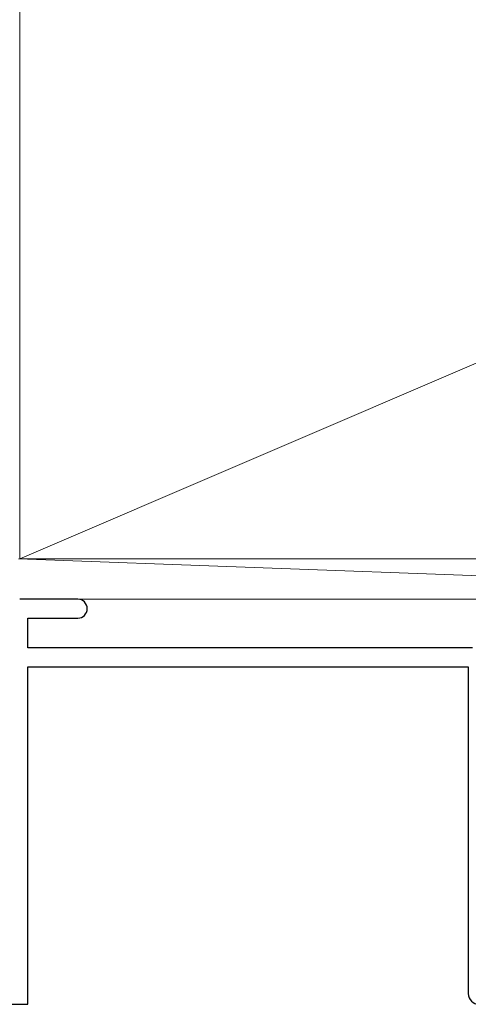
# Model space of a CAD drawing. Extents: x 105 to 1155, y 126 to 1689.
# Drawn here: x 373 to 406, y 1196 to 1269 of the extents above; entities that cross this region are included whole.
import ezdxf

# ---------------------------------------------------------------- set-up
doc = ezdxf.new("R2010")
doc.units = 0
doc.layers.add('YKK_11', color=7, linetype='CONTINUOUS', lineweight=30)
doc.layers.add('YSS_K', color=3, linetype='CONTINUOUS', lineweight=13)

msp = doc.modelspace()

# ---------------------------------------------------------------- linework, layer by layer
at = {"layer": 'YKK_11', "color": 4, "linetype": 'ByBlock', "lineweight": -2, "ltscale": 0.5}
for p, q in [((376.902, 1225.667, 0), (372.602, 1225.667, 0)), ((373.202, 1222.067, 0), (373.202, 1224.267, 0)), ((373.202, 1224.267, 0), (376.902, 1224.267, 0)), ((406.102, 1222.067, 0), (373.202, 1222.067, 0)), ((373.202, 1195.667, 0), (373.202, 1220.667, 0)), ((373.202, 1220.667, 0), (405.802, 1220.667, 0)), ((405.802, 1220.667, 0), (405.802, 1196.467, 0)), ((371.602, 1195.667, 0), (373.202, 1195.667, 0))]:
    msp.add_line(p, q, dxfattribs=at)
for centre, radius, start, end in [((376.902, 1224.967, 0), 0.7, 0.00062, 90.0006), ((376.902, 1224.967, 0), 0.7, 270.00127, 0.00004), ((406.602, 1196.467, 0), 0.8, 180.00055, 270.00053)]:
    msp.add_arc(centre, radius, start, end, dxfattribs=at)
at = {"layer": 'YSS_K', "ltscale": 1.5}
for p, q in [((372.602, 1293.83), (372.602, 1228.666)), ((372.602, 1228.666), (477.602, 1273.666)), ((453.602, 1225.667, 0), (372.502, 1228.666)), ((372.602, 1228.666), (477.602, 1228.666)), ((372.902, 1225.667), (453.602, 1225.667, 0))]:
    msp.add_line(p, q, dxfattribs=at)

doc.saveas('drawing.dxf')
